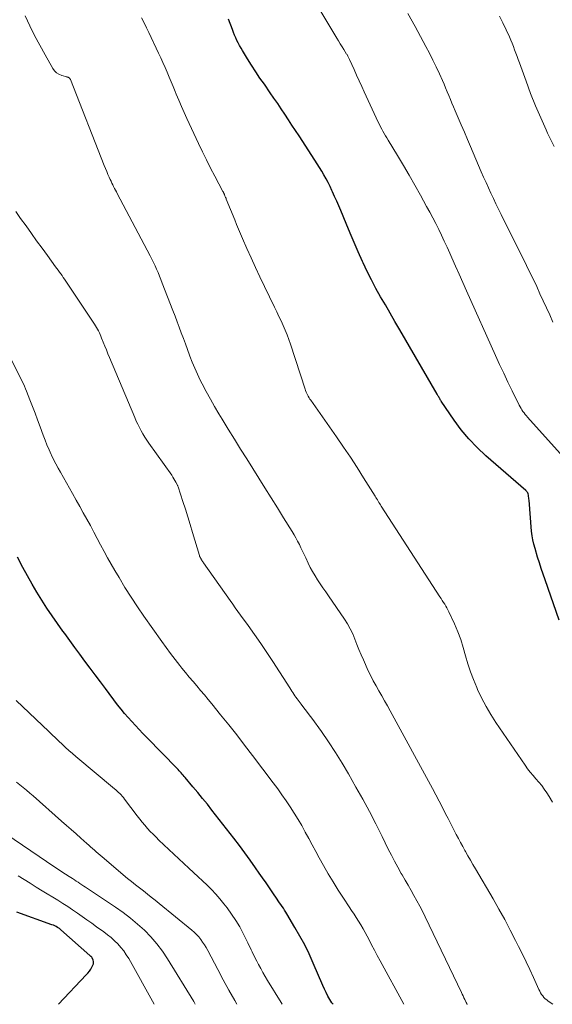
# Model space of a CAD drawing. Units: feet. Extents: x 2025000 to 2030040, y 535000 to 540002.
# Drawn here: x 2025341 to 2025426, y 535000 to 535157 of the extents above; entities that cross this region are included whole.
import ezdxf

# ---------------------------------------------------------------- set-up
doc = ezdxf.new("R2010")
doc.units = ezdxf.units.FT
doc.header["$LTSCALE"] = 100
doc.header["$MEASUREMENT"] = 0
doc.layers.add('CONTOUR INDEX', color=32, linetype='Continuous', lineweight=25)
doc.layers.add('CONTOUR INTERMEDIATE', color=40, linetype='Continuous', lineweight=15)

msp = doc.modelspace()

# ---------------------------------------------------------------- linework, layer by layer
at = {"layer": 'CONTOUR INDEX', "flags": 128}
for points, elevation in [([(2025427.08, 535061.31), (2025424.85, 535067.72), (2025424.54, 535068.63), (2025424.24, 535069.54), (2025423.95, 535070.45), (2025423.66, 535071.36), (2025423.24, 535072.75), (2025423.05, 535073.42), (2025422.9, 535074.1), (2025422.79, 535074.79), (2025422.7, 535075.49), (2025422.28, 535080.47), (2025422.26, 535080.66), (2025422.24, 535080.85), (2025422.21, 535081.03), (2025422.18, 535081.22), (2025422.12, 535081.54), (2025422.12, 535081.56), (2025422.11, 535081.59), (2025422.1, 535081.61), (2025422.09, 535081.63), (2025422, 535081.74), (2025421.95, 535081.82), (2025421.89, 535081.89), (2025421.82, 535081.96), (2025421.75, 535082.02), (2025415.39, 535087.54), (2025413.99, 535088.85), (2025412.67, 535090.23), (2025411.46, 535091.7), (2025410.32, 535093.24), (2025408.26, 535096.26), (2025408.21, 535096.34), (2025408.16, 535096.42), (2025408.12, 535096.5), (2025408.07, 535096.58), (2025408.03, 535096.67), (2025407.98, 535096.75), (2025407.94, 535096.83), (2025407.89, 535096.91), (2025407.87, 535096.95), (2025407.81, 535097.06), (2025407.75, 535097.16), (2025407.69, 535097.26), (2025407.63, 535097.36), (2025401.65, 535107.65), (2025400.88, 535108.97), (2025400.12, 535110.29), (2025399.36, 535111.61), (2025398.6, 535112.93), (2025397.86, 535114.26), (2025397.15, 535115.6), (2025396.47, 535116.97), (2025395.82, 535118.34), (2025395.71, 535118.57), (2025395.04, 535120.07), (2025394.37, 535121.57), (2025393.73, 535123.09), (2025393.09, 535124.6), (2025392.24, 535126.67), (2025391.92, 535127.42), (2025391.6, 535128.17), (2025391.27, 535128.92), (2025390.94, 535129.67), (2025390.83, 535129.9), (2025390.54, 535130.53), (2025390.23, 535131.15), (2025389.9, 535131.76), (2025389.56, 535132.36), (2025389.21, 535132.95), (2025388.85, 535133.54), (2025388.49, 535134.13), (2025388.11, 535134.71), (2025385.59, 535138.58), (2025385.02, 535139.45), (2025384.46, 535140.31), (2025383.89, 535141.18), (2025383.32, 535142.05), (2025382.75, 535142.91), (2025382.18, 535143.77), (2025381.59, 535144.62), (2025381, 535145.47), (2025380.06, 535146.82), (2025379.36, 535147.82), (2025378.68, 535148.84), (2025378.02, 535149.87), (2025377.36, 535150.91), (2025376.57, 535152.21), (2025376.33, 535152.61), (2025376.1, 535153.01), (2025375.89, 535153.42), (2025375.69, 535153.84), (2025375.5, 535154.26), (2025375.31, 535154.68), (2025375.14, 535155.11), (2025374.97, 535155.55), (2025374.34, 535157.24)], 860), ([(2025391.01, 535000), (2025390.84, 535000.25), (2025390.51, 535000.78), (2025390.21, 535001.32), (2025389.92, 535001.88), (2025389.65, 535002.44), (2025389.39, 535003.01), (2025387.85, 535006.57), (2025387.19, 535008.03), (2025386.49, 535009.47), (2025385.73, 535010.88), (2025384.94, 535012.28), (2025383.66, 535014.43), (2025383.48, 535014.73), (2025383.29, 535015.03), (2025383.09, 535015.33), (2025382.89, 535015.62), (2025382.69, 535015.92), (2025382.49, 535016.21), (2025382.28, 535016.5), (2025382.08, 535016.8), (2025381.4, 535017.79), (2025380.86, 535018.58), (2025380.32, 535019.37), (2025379.77, 535020.16), (2025379.23, 535020.94), (2025378.65, 535021.78), (2025377.8, 535022.98), (2025376.95, 535024.17), (2025376.07, 535025.35), (2025375.18, 535026.51), (2025371.7, 535030.98), (2025370.96, 535031.93), (2025370.2, 535032.87), (2025369.44, 535033.8), (2025368.67, 535034.72), (2025367.43, 535036.19), (2025367.28, 535036.38), (2025367.12, 535036.56), (2025366.96, 535036.74), (2025366.8, 535036.92), (2025366.64, 535037.1), (2025366.48, 535037.28), (2025366.31, 535037.46), (2025366.14, 535037.63), (2025361.29, 535042.59), (2025360.69, 535043.21), (2025360.08, 535043.85), (2025359.48, 535044.48), (2025358.89, 535045.12), (2025358.31, 535045.77), (2025357.74, 535046.43), (2025357.19, 535047.11), (2025356.65, 535047.8), (2025354.7, 535050.4), (2025353.89, 535051.49), (2025353.07, 535052.58), (2025352.26, 535053.67), (2025351.44, 535054.77), (2025350.63, 535055.87), (2025349.82, 535056.96), (2025349.01, 535058.06), (2025348.2, 535059.16), (2025347.91, 535059.54), (2025347.04, 535060.76), (2025346.18, 535061.99), (2025345.35, 535063.24), (2025344.54, 535064.5), (2025343.75, 535065.78), (2025342.99, 535067.07), (2025342.25, 535068.38), (2025341.54, 535069.69), (2025340.65, 535071.36)], 840), ([(2025347.21, 535000), (2025351.64, 535004.7), (2025351.9, 535004.99), (2025352.14, 535005.3), (2025352.35, 535005.62), (2025352.55, 535005.95), (2025352.71, 535006.27), (2025352.79, 535006.46), (2025352.82, 535006.65), (2025352.81, 535006.84), (2025352.76, 535007.04), (2025352.61, 535007.4), (2025352.6, 535007.42), (2025352.52, 535007.51), (2025352.4, 535007.61), (2025352.36, 535007.65), (2025352.31, 535007.69), (2025352.27, 535007.73), (2025352.22, 535007.77), (2025347.61, 535011.91), (2025347.55, 535011.96), (2025347.49, 535012.01), (2025347.43, 535012.05), (2025347.37, 535012.09), (2025347.07, 535012.27), (2025346.85, 535012.4), (2025346.63, 535012.51), (2025346.4, 535012.61), (2025346.17, 535012.7), (2025340.55, 535014.73)], 820)]:
    msp.add_lwpolyline(points, dxfattribs=dict(at, elevation=elevation))
at = {"layer": 'CONTOUR INTERMEDIATE', "flags": 128}
for points, elevation in [([(2025427.23, 535087.88), (2025422.05, 535093.68), (2025421.86, 535093.9), (2025421.67, 535094.13), (2025421.49, 535094.37), (2025421.32, 535094.61), (2025421.16, 535094.85), (2025421.01, 535095.1), (2025420.86, 535095.36), (2025420.73, 535095.62), (2025419.6, 535097.89), (2025418.92, 535099.3), (2025418.24, 535100.71), (2025417.59, 535102.12), (2025416.94, 535103.54), (2025412.33, 535113.85), (2025411.74, 535115.17), (2025411.14, 535116.5), (2025410.55, 535117.82), (2025409.96, 535119.15), (2025409.63, 535119.9), (2025409.2, 535120.85), (2025408.76, 535121.79), (2025408.32, 535122.73), (2025407.87, 535123.66), (2025407.4, 535124.59), (2025406.93, 535125.51), (2025406.44, 535126.43), (2025405.95, 535127.34), (2025404.98, 535129.11), (2025404.08, 535130.71), (2025403.17, 535132.31), (2025402.24, 535133.89), (2025401.29, 535135.47), (2025399.8, 535137.92), (2025399.59, 535138.27), (2025399.39, 535138.62), (2025399.18, 535138.97), (2025398.98, 535139.32), (2025398.79, 535139.67), (2025398.6, 535140.03), (2025398.42, 535140.4), (2025398.24, 535140.76), (2025396, 535145.61), (2025395.59, 535146.5), (2025395.17, 535147.4), (2025394.77, 535148.3), (2025394.36, 535149.2), (2025393.65, 535150.76), (2025393.6, 535150.88), (2025393.55, 535150.99), (2025393.49, 535151.11), (2025393.43, 535151.22), (2025393.37, 535151.33), (2025393.31, 535151.45), (2025393.25, 535151.56), (2025393.18, 535151.66), (2025392.74, 535152.36), (2025392.45, 535152.82), (2025392.17, 535153.28), (2025391.89, 535153.74), (2025391.61, 535154.2), (2025386.56, 535162.62)], 864), ([(2025426.1, 535108.87), (2025425.59, 535110.01), (2025425.07, 535111.14), (2025424.56, 535112.28), (2025424.03, 535113.41), (2025423.51, 535114.54), (2025422.97, 535115.66), (2025422.43, 535116.78), (2025421.88, 535117.9), (2025417.82, 535126.06), (2025417.41, 535126.9), (2025417, 535127.75), (2025416.6, 535128.6), (2025416.2, 535129.45), (2025415.81, 535130.3), (2025415.42, 535131.16), (2025415.04, 535132.02), (2025414.67, 535132.88), (2025412.96, 535136.88), (2025412.46, 535138.03), (2025411.97, 535139.19), (2025411.47, 535140.34), (2025410.97, 535141.5), (2025410.49, 535142.61), (2025410.23, 535143.21), (2025409.98, 535143.82), (2025409.73, 535144.42), (2025409.48, 535145.03), (2025409.23, 535145.64), (2025408.98, 535146.24), (2025408.72, 535146.84), (2025408.46, 535147.44), (2025408, 535148.48), (2025407.49, 535149.6), (2025406.96, 535150.7), (2025406.41, 535151.79), (2025405.84, 535152.87), (2025404.11, 535156.06), (2025402.97, 535158.15)], 868), ([(2025426.08, 535000), (2025425.34, 535000.51), (2025425.1, 535000.69), (2025424.88, 535000.89), (2025424.67, 535001.11), (2025424.47, 535001.34), (2025424.29, 535001.58), (2025424.12, 535001.83), (2025423.98, 535002.1), (2025423.84, 535002.37), (2025422.97, 535004.3), (2025422.4, 535005.54), (2025421.82, 535006.78), (2025421.23, 535008), (2025420.62, 535009.23), (2025420.15, 535010.17), (2025419.29, 535011.85), (2025418.4, 535013.52), (2025417.49, 535015.17), (2025416.55, 535016.81), (2025413.74, 535021.6), (2025413.34, 535022.3), (2025412.93, 535023), (2025412.53, 535023.7), (2025412.13, 535024.4), (2025412.05, 535024.56), (2025411.7, 535025.19), (2025411.35, 535025.82), (2025411.01, 535026.45), (2025410.68, 535027.09), (2025410.35, 535027.73), (2025410.02, 535028.37), (2025409.69, 535029.01), (2025409.37, 535029.65), (2025408.98, 535030.4), (2025408.46, 535031.41), (2025407.93, 535032.42), (2025407.4, 535033.43), (2025406.86, 535034.43), (2025400.11, 535046.86), (2025399.68, 535047.65), (2025399.23, 535048.44), (2025398.78, 535049.23), (2025398.32, 535050.01), (2025397.87, 535050.8), (2025397.43, 535051.6), (2025397.03, 535052.41), (2025396.64, 535053.23), (2025395.86, 535054.96), (2025395.5, 535055.78), (2025395.15, 535056.61), (2025394.82, 535057.44), (2025394.49, 535058.28), (2025394.15, 535059.11), (2025393.77, 535059.92), (2025393.33, 535060.7), (2025392.85, 535061.45), (2025390.28, 535065.2), (2025389.85, 535065.84), (2025389.41, 535066.48), (2025388.98, 535067.11), (2025388.55, 535067.75), (2025388.14, 535068.4), (2025387.74, 535069.06), (2025387.38, 535069.73), (2025387.04, 535070.42), (2025386.67, 535071.23), (2025386.42, 535071.77), (2025386.16, 535072.31), (2025385.9, 535072.85), (2025385.64, 535073.38), (2025385.37, 535073.91), (2025385.08, 535074.43), (2025384.79, 535074.94), (2025384.48, 535075.45), (2025383.13, 535077.63), (2025382.14, 535079.22), (2025381.14, 535080.81), (2025380.15, 535082.4), (2025379.16, 535083.98), (2025377.25, 535087.03), (2025376.26, 535088.61), (2025375.28, 535090.2), (2025374.3, 535091.79), (2025373.33, 535093.39), (2025372.82, 535094.23), (2025372.12, 535095.41), (2025371.44, 535096.6), (2025370.78, 535097.81), (2025370.14, 535099.03), (2025369.84, 535099.62), (2025369.38, 535100.55), (2025368.95, 535101.5), (2025368.55, 535102.46), (2025368.17, 535103.43), (2025368.11, 535103.61), (2025367.78, 535104.5), (2025367.45, 535105.39), (2025367.13, 535106.27), (2025366.8, 535107.16), (2025366.47, 535108.05), (2025366.14, 535108.93), (2025365.81, 535109.82), (2025365.47, 535110.7), (2025363.76, 535115.11), (2025363.55, 535115.67), (2025363.32, 535116.22), (2025363.09, 535116.77), (2025362.86, 535117.32), (2025362.62, 535117.86), (2025362.37, 535118.4), (2025362.1, 535118.93), (2025361.83, 535119.46), (2025356.59, 535129.39), (2025356.45, 535129.67), (2025356.3, 535129.95), (2025356.16, 535130.22), (2025356.01, 535130.5), (2025355.87, 535130.78), (2025355.73, 535131.06), (2025355.6, 535131.34), (2025355.47, 535131.62), (2025355.31, 535131.99), (2025355.1, 535132.45), (2025354.9, 535132.92), (2025354.71, 535133.4), (2025354.52, 535133.87), (2025349.12, 535147.57), (2025349.09, 535147.65), (2025349.02, 535147.75), (2025348.98, 535147.8), (2025348.94, 535147.84), (2025348.89, 535147.87), (2025348.83, 535147.9), (2025348.81, 535147.91), (2025348.74, 535147.94), (2025348.67, 535147.96), (2025348.6, 535147.99), (2025348.53, 535148.01), (2025347.73, 535148.24), (2025347.29, 535148.42), (2025346.9, 535148.66), (2025346.58, 535148.98), (2025346.29, 535149.36), (2025345.06, 535151.54), (2025344.22, 535153.06), (2025343.4, 535154.6), (2025342.63, 535156.16), (2025341.88, 535157.73)], 852), ([(2025426.05, 535032.28), (2025425.5, 535033.18), (2025425.12, 535033.76), (2025424.72, 535034.33), (2025424.3, 535034.9), (2025423.85, 535035.44), (2025423.39, 535035.97), (2025422.92, 535036.5), (2025422.47, 535037.04), (2025422.05, 535037.6), (2025421.64, 535038.18), (2025417.01, 535044.97), (2025416.19, 535046.25), (2025415.42, 535047.55), (2025414.72, 535048.89), (2025414.07, 535050.26), (2025413.93, 535050.57), (2025413.41, 535051.81), (2025412.94, 535053.07), (2025412.53, 535054.35), (2025412.17, 535055.64), (2025411.8, 535056.94), (2025411.39, 535058.21), (2025410.91, 535059.47), (2025410.38, 535060.7), (2025409.51, 535062.63), (2025409.35, 535062.95), (2025409.19, 535063.26), (2025409.01, 535063.56), (2025408.83, 535063.86), (2025408.63, 535064.15), (2025408.44, 535064.45), (2025408.25, 535064.74), (2025408.06, 535065.04), (2025398.71, 535079.48), (2025398.58, 535079.69), (2025398.46, 535079.89), (2025398.33, 535080.09), (2025398.21, 535080.29), (2025398.09, 535080.5), (2025397.96, 535080.7), (2025397.84, 535080.9), (2025397.71, 535081.11), (2025395.89, 535084.02), (2025394.84, 535085.67), (2025393.78, 535087.31), (2025392.68, 535088.93), (2025391.57, 535090.54), (2025387.46, 535096.39), (2025387.32, 535096.6), (2025387.18, 535096.81), (2025387.06, 535097.03), (2025386.94, 535097.25), (2025386.83, 535097.48), (2025386.73, 535097.71), (2025386.64, 535097.94), (2025386.56, 535098.18), (2025384.24, 535105.33), (2025383.98, 535106.1), (2025383.7, 535106.85), (2025383.39, 535107.59), (2025383.06, 535108.33), (2025382.72, 535109.06), (2025382.38, 535109.79), (2025382.03, 535110.52), (2025381.68, 535111.25), (2025380.07, 535114.58), (2025379.35, 535116.09), (2025378.64, 535117.6), (2025377.95, 535119.11), (2025377.27, 535120.64), (2025376.58, 535122.21), (2025376.26, 535122.95), (2025375.94, 535123.69), (2025375.63, 535124.44), (2025375.32, 535125.19), (2025373.99, 535128.49), (2025373.94, 535128.63), (2025373.88, 535128.76), (2025373.83, 535128.9), (2025373.77, 535129.04), (2025373.72, 535129.16), (2025373.69, 535129.23), (2025373.66, 535129.31), (2025373.62, 535129.38), (2025373.59, 535129.45), (2025373.55, 535129.53), (2025373.52, 535129.6), (2025373.48, 535129.67), (2025373.44, 535129.74), (2025372.16, 535132.17), (2025371.49, 535133.46), (2025370.83, 535134.75), (2025370.19, 535136.06), (2025369.57, 535137.37), (2025367.7, 535141.35), (2025367.26, 535142.32), (2025366.83, 535143.29), (2025366.41, 535144.27), (2025366, 535145.26), (2025365.83, 535145.68), (2025365.51, 535146.45), (2025365.2, 535147.23), (2025364.88, 535147.99), (2025364.55, 535148.76), (2025364.22, 535149.53), (2025363.88, 535150.29), (2025363.54, 535151.05), (2025363.18, 535151.8), (2025361.63, 535155.07), (2025361.25, 535155.86), (2025360.86, 535156.65), (2025360.48, 535157.45)], 856), ([(2025426.27, 535136.9), (2025425.24, 535139.05), (2025425.01, 535139.54), (2025424.15, 535141.46), (2025423.32, 535143.39), (2025422.54, 535145.35), (2025421.8, 535147.32), (2025420.75, 535150.24), (2025420.56, 535150.76), (2025420.37, 535151.28), (2025420.18, 535151.81), (2025419.99, 535152.33), (2025419.8, 535152.85), (2025419.59, 535153.37), (2025419.37, 535153.88), (2025419.15, 535154.39), (2025418.61, 535155.54), (2025418.09, 535156.62), (2025417.56, 535157.68)], 872), ([(2025412.44, 535000), (2025412.41, 535000.03), (2025412.38, 535000.07), (2025412.35, 535000.11), (2025412.33, 535000.15), (2025412.3, 535000.2), (2025412.28, 535000.24), (2025412.25, 535000.29), (2025412.03, 535000.77), (2025411.89, 535001.05), (2025411.76, 535001.34), (2025411.62, 535001.62), (2025411.49, 535001.91), (2025405.7, 535013.98), (2025405.28, 535014.84), (2025404.85, 535015.68), (2025404.4, 535016.52), (2025403.93, 535017.35), (2025403.46, 535018.17), (2025402.98, 535018.99), (2025402.51, 535019.82), (2025402.03, 535020.64), (2025401.89, 535020.9), (2025401.35, 535021.86), (2025400.82, 535022.83), (2025400.32, 535023.8), (2025399.82, 535024.78), (2025398.83, 535026.8), (2025397.83, 535028.79), (2025396.81, 535030.76), (2025395.75, 535032.72), (2025394.67, 535034.66), (2025393.48, 535036.77), (2025392.46, 535038.5), (2025391.41, 535040.21), (2025390.3, 535041.88), (2025389.15, 535043.53), (2025387.62, 535045.65), (2025387.2, 535046.22), (2025386.79, 535046.78), (2025386.37, 535047.34), (2025385.94, 535047.89), (2025385.45, 535048.53), (2025385.27, 535048.76), (2025385.09, 535049), (2025384.92, 535049.25), (2025384.76, 535049.49), (2025384.6, 535049.74), (2025384.43, 535049.99), (2025384.27, 535050.24), (2025384.11, 535050.49), (2025381.41, 535054.69), (2025380.45, 535056.15), (2025379.48, 535057.6), (2025378.48, 535059.04), (2025377.47, 535060.46), (2025376.26, 535062.13), (2025375.84, 535062.71), (2025375.42, 535063.29), (2025375.01, 535063.87), (2025374.6, 535064.45), (2025370.37, 535070.45), (2025370.29, 535070.56), (2025370.21, 535070.68), (2025370.13, 535070.8), (2025370.05, 535070.91), (2025369.99, 535071.01), (2025369.95, 535071.08), (2025369.9, 535071.15), (2025369.86, 535071.23), (2025369.83, 535071.3), (2025369.79, 535071.38), (2025369.76, 535071.46), (2025369.73, 535071.54), (2025369.7, 535071.62), (2025368.61, 535075.31), (2025368.23, 535076.56), (2025367.85, 535077.8), (2025367.46, 535079.03), (2025367.06, 535080.27), (2025366.28, 535082.61), (2025366.26, 535082.67), (2025366.24, 535082.73), (2025366.22, 535082.78), (2025366.19, 535082.84), (2025365.95, 535083.31), (2025365.8, 535083.59), (2025365.64, 535083.88), (2025365.46, 535084.15), (2025365.28, 535084.42), (2025361.65, 535089.56), (2025361.32, 535090.04), (2025361, 535090.53), (2025360.69, 535091.03), (2025360.4, 535091.53), (2025360.13, 535092.05), (2025359.86, 535092.56), (2025359.61, 535093.09), (2025359.38, 535093.63), (2025355.35, 535103.22), (2025355.1, 535103.83), (2025354.85, 535104.44), (2025354.6, 535105.06), (2025354.36, 535105.67), (2025354.1, 535106.32), (2025353.99, 535106.61), (2025353.86, 535106.9), (2025353.73, 535107.18), (2025353.59, 535107.46), (2025353.45, 535107.74), (2025353.29, 535108.01), (2025353.13, 535108.28), (2025352.96, 535108.54), (2025348.37, 535115.42), (2025348.18, 535115.71), (2025347.98, 535116), (2025347.78, 535116.29), (2025347.58, 535116.58), (2025347.38, 535116.86), (2025347.17, 535117.15), (2025346.97, 535117.43), (2025346.76, 535117.71), (2025345.45, 535119.5), (2025344.59, 535120.68), (2025343.73, 535121.86), (2025342.88, 535123.04), (2025342.03, 535124.23), (2025341.17, 535125.43), (2025340.4, 535126.51)], 848), ([(2025402.33, 535000), (2025398.54, 535006.95), (2025398.08, 535007.8), (2025397.62, 535008.65), (2025397.17, 535009.51), (2025396.73, 535010.37), (2025396.47, 535010.86), (2025396.15, 535011.46), (2025395.81, 535012.07), (2025395.46, 535012.66), (2025395.1, 535013.25), (2025394.73, 535013.83), (2025394.36, 535014.41), (2025393.98, 535014.98), (2025393.6, 535015.56), (2025392.67, 535016.96), (2025391.84, 535018.24), (2025391.03, 535019.53), (2025390.25, 535020.84), (2025389.5, 535022.17), (2025388.82, 535023.39), (2025388.25, 535024.41), (2025387.69, 535025.43), (2025387.13, 535026.46), (2025386.58, 535027.48), (2025386.01, 535028.51), (2025385.43, 535029.51), (2025384.82, 535030.51), (2025384.19, 535031.49), (2025383.53, 535032.47), (2025382.86, 535033.43), (2025382.18, 535034.38), (2025381.48, 535035.32), (2025378.15, 535039.71), (2025376.9, 535041.35), (2025375.64, 535042.98), (2025374.37, 535044.59), (2025373.08, 535046.2), (2025371.67, 535047.95), (2025371.08, 535048.67), (2025370.49, 535049.39), (2025369.89, 535050.1), (2025369.28, 535050.81), (2025368.68, 535051.52), (2025368.08, 535052.23), (2025367.48, 535052.95), (2025366.9, 535053.67), (2025366.57, 535054.08), (2025365.83, 535055.02), (2025365.1, 535055.96), (2025364.39, 535056.92), (2025363.69, 535057.89), (2025360.84, 535061.94), (2025359.81, 535063.45), (2025358.8, 535064.97), (2025357.82, 535066.52), (2025356.87, 535068.09), (2025356.19, 535069.24), (2025355.61, 535070.24), (2025355.04, 535071.26), (2025354.48, 535072.28), (2025353.94, 535073.31), (2025353.4, 535074.34), (2025352.86, 535075.37), (2025352.3, 535076.39), (2025351.74, 535077.42), (2025351.17, 535078.44), (2025350.6, 535079.46), (2025350.03, 535080.48), (2025349.45, 535081.5), (2025347.51, 535084.9), (2025347.14, 535085.57), (2025346.78, 535086.25), (2025346.43, 535086.93), (2025346.1, 535087.63), (2025346.04, 535087.75), (2025345.7, 535088.51), (2025345.37, 535089.28), (2025345.07, 535090.05), (2025344.77, 535090.83), (2025344.28, 535092.17), (2025343.88, 535093.26), (2025343.48, 535094.34), (2025343.07, 535095.41), (2025342.65, 535096.49), (2025342.11, 535097.87), (2025341.95, 535098.25), (2025341.79, 535098.63), (2025341.62, 535099), (2025341.44, 535099.37), (2025338.87, 535104.55)], 844), ([(2025382.92, 535000), (2025382.73, 535000.3), (2025380.56, 535003.82), (2025380.19, 535004.43), (2025379.82, 535005.06), (2025379.47, 535005.69), (2025379.12, 535006.33), (2025378.83, 535006.88), (2025378.64, 535007.25), (2025378.46, 535007.61), (2025378.28, 535007.98), (2025378.11, 535008.35), (2025377.94, 535008.72), (2025377.77, 535009.09), (2025377.59, 535009.46), (2025377.41, 535009.83), (2025376.69, 535011.28), (2025376.12, 535012.35), (2025375.5, 535013.4), (2025374.83, 535014.41), (2025374.11, 535015.39), (2025373.6, 535016.05), (2025372.97, 535016.82), (2025372.32, 535017.58), (2025371.64, 535018.3), (2025370.93, 535019), (2025370.21, 535019.68), (2025369.49, 535020.36), (2025368.76, 535021.05), (2025368.03, 535021.73), (2025363.24, 535026.22), (2025362.77, 535026.67), (2025362.31, 535027.13), (2025361.86, 535027.6), (2025361.42, 535028.08), (2025360.99, 535028.57), (2025360.57, 535029.06), (2025360.17, 535029.57), (2025359.77, 535030.08), (2025357.74, 535032.76), (2025357.57, 535032.98), (2025357.38, 535033.2), (2025357.19, 535033.41), (2025357, 535033.62), (2025356.79, 535033.82), (2025356.59, 535034.02), (2025356.37, 535034.21), (2025356.16, 535034.4), (2025349.99, 535039.57), (2025349.43, 535040.04), (2025348.88, 535040.52), (2025348.34, 535041.01), (2025347.8, 535041.51), (2025347.27, 535042.01), (2025346.74, 535042.52), (2025346.21, 535043.02), (2025345.68, 535043.52), (2025340.48, 535048.47)], 836), ([(2025375.68, 535000), (2025375.32, 535000.62), (2025374.39, 535002.25), (2025373.49, 535003.89), (2025372.61, 535005.55), (2025371.02, 535008.61), (2025370.77, 535009.07), (2025370.5, 535009.51), (2025370.21, 535009.94), (2025369.91, 535010.36), (2025369.58, 535010.76), (2025369.23, 535011.14), (2025368.86, 535011.5), (2025368.47, 535011.84), (2025363.27, 535016.11), (2025362.65, 535016.61), (2025362.02, 535017.11), (2025361.39, 535017.6), (2025360.75, 535018.09), (2025360.11, 535018.58), (2025359.48, 535019.07), (2025358.85, 535019.58), (2025358.23, 535020.09), (2025354.16, 535023.52), (2025353.86, 535023.78), (2025353.55, 535024.05), (2025353.24, 535024.32), (2025352.94, 535024.59), (2025352.64, 535024.87), (2025352.34, 535025.14), (2025352.04, 535025.41), (2025351.73, 535025.68), (2025350.8, 535026.51), (2025350.03, 535027.19), (2025349.26, 535027.88), (2025348.48, 535028.56), (2025347.71, 535029.24), (2025343.16, 535033.26), (2025342.64, 535033.71), (2025342.12, 535034.16), (2025341.59, 535034.6), (2025341.06, 535035.04), (2025340.52, 535035.47)], 832), ([(2025369.04, 535000), (2025368.79, 535000.43), (2025364.59, 535007.27), (2025363.78, 535008.49), (2025362.9, 535009.66), (2025361.93, 535010.76), (2025360.91, 535011.81), (2025359.81, 535012.8), (2025358.69, 535013.75), (2025357.52, 535014.64), (2025356.31, 535015.48), (2025351.83, 535018.48), (2025351.53, 535018.68), (2025351.24, 535018.88), (2025350.94, 535019.07), (2025350.64, 535019.27), (2025350.34, 535019.47), (2025350.04, 535019.66), (2025349.74, 535019.86), (2025349.44, 535020.06), (2025348.9, 535020.41), (2025348.33, 535020.78), (2025347.77, 535021.15), (2025347.2, 535021.53), (2025346.64, 535021.91), (2025337.57, 535028.01)], 828), ([(2025362.48, 535000), (2025358.42, 535007.29), (2025358.03, 535007.92), (2025357.62, 535008.52), (2025357.16, 535009.09), (2025356.67, 535009.64), (2025356.14, 535010.15), (2025355.59, 535010.64), (2025355.02, 535011.11), (2025354.43, 535011.55), (2025353.27, 535012.39), (2025352.51, 535012.94), (2025351.75, 535013.48), (2025350.99, 535014.02), (2025350.23, 535014.55), (2025349.46, 535015.08), (2025348.68, 535015.6), (2025347.9, 535016.11), (2025347.11, 535016.6), (2025344.63, 535018.13), (2025343.67, 535018.72), (2025342.71, 535019.32), (2025341.75, 535019.91), (2025340.79, 535020.51)], 824)]:
    msp.add_lwpolyline(points, dxfattribs=dict(at, elevation=elevation))

doc.saveas('drawing.dxf')
